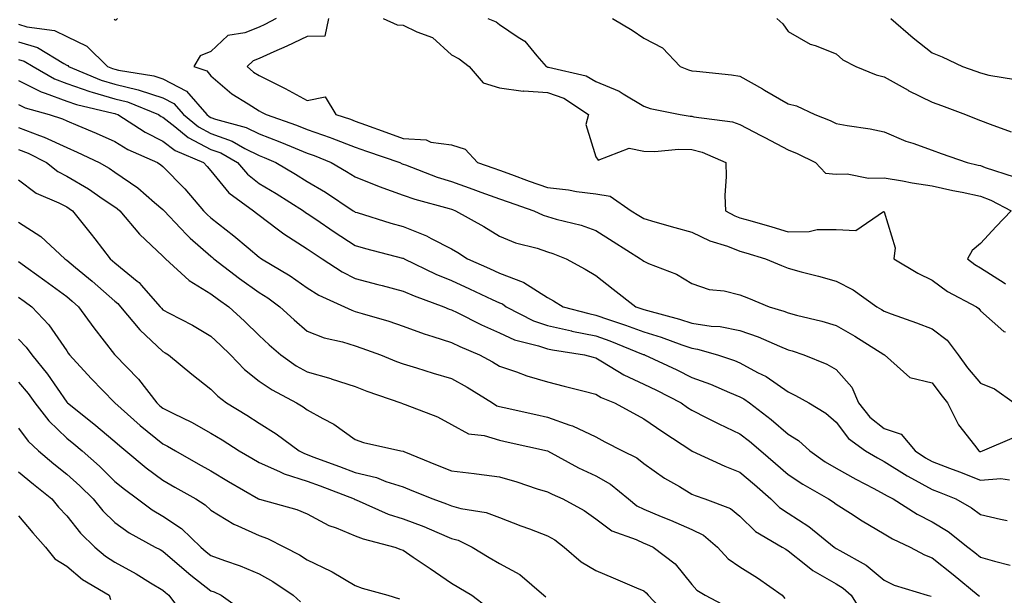
# Model space of a CAD drawing. Units: inches. Extents: x 981683 to 984323, y 7255658 to 7258298.
# Drawn here: x 982538 to 982743, y 7257622 to 7257742 of the extents above; entities that cross this region are included whole.
import ezdxf

# ---------------------------------------------------------------- set-up
doc = ezdxf.new("R2010")
doc.units = ezdxf.units.IN
doc.header["$MEASUREMENT"] = 0
doc.layers.add('Contour_98167255', color=7, linetype='Continuous', true_color=0xcc4a5b)

msp = doc.modelspace()

# ---------------------------------------------------------------- linework, layer by layer
at = {"layer": 'Contour_98167255'}
for points in [[(982557.9, 7257741.77, 3065), (982558.05, 7257741.64, 3065), (982558.34, 7257741.63, 3065), (982558.63, 7257741.92, 3065)], [(982591.63, 7257741.92, 3065), (982589.27, 7257740.7, 3065), (982588.05, 7257740.15, 3065), (982585.1, 7257738.97, 3065), (982581.56, 7257738.41, 3065), (982578.05, 7257735.05, 3065), (982575.8, 7257734.17, 3065), (982574.46, 7257731.92, 3065), (982577.19, 7257731.06, 3065), (982578.05, 7257729.96, 3065), (982582.36, 7257726.23, 3065), (982585.79, 7257724.18, 3065), (982588.05, 7257722.72, 3065), (982588.58, 7257722.45, 3065), (982589.51, 7257721.92, 3065), (982595.83, 7257719.7, 3065), (982598.05, 7257718.8, 3065), (982602.84, 7257717.13, 3065), (982603.17, 7257717.04, 3065), (982608.05, 7257715.14, 3065), (982610.41, 7257714.28, 3065), (982617.31, 7257711.92, 3065), (982617.83, 7257711.7, 3065), (982618.05, 7257711.62, 3065), (982618.52, 7257711.45, 3065), (982625.06, 7257708.93, 3065), (982628.05, 7257707.99, 3065), (982632.53, 7257706.4, 3065), (982634.17, 7257705.8, 3065), (982638.05, 7257704.38, 3065), (982639.87, 7257703.74, 3065), (982645.19, 7257701.92, 3065), (982647.13, 7257701, 3065), (982648.05, 7257700.7, 3065), (982649.8, 7257700.17, 3065), (982655.03, 7257698.9, 3065), (982658.05, 7257697.81, 3065), (982661.67, 7257695.54, 3065), (982667.38, 7257691.92, 3065), (982667.76, 7257691.63, 3065), (982668.05, 7257691.4, 3065), (982669.02, 7257690.95, 3065), (982674.83, 7257688.7, 3065), (982678.05, 7257686.74, 3065), (982681.64, 7257685.51, 3065), (982684.75, 7257685.22, 3065), (982688.05, 7257684.44, 3065), (982689.83, 7257683.7, 3065), (982694.13, 7257681.92, 3065), (982697.14, 7257681.01, 3065), (982698.05, 7257680.64, 3065), (982699.81, 7257680.16, 3065), (982705.08, 7257678.95, 3065), (982708.05, 7257678.04, 3065), (982711.92, 7257675.79, 3065), (982717.98, 7257671.99, 3065), (982718.07, 7257671.94, 3065), (982718.12, 7257671.92, 3065), (982723.36, 7257667.23, 3065), (982728.05, 7257666.12, 3065), (982729.79, 7257663.66, 3065), (982731.22, 7257661.92, 3065), (982733.5, 7257657.37, 3065), (982736.85, 7257653.12, 3065), (982737.74, 7257651.92, 3065), (982737.96, 7257651.83, 3065), (982738.05, 7257651.8, 3065), (982738.16, 7257651.81, 3065), (982738.47, 7257651.92, 3065), (982745.16, 7257654.81, 3065)], [(982602.5, 7257741.92, 3066), (982601.73, 7257738.24, 3066), (982598.05, 7257738.2, 3066), (982593.84, 7257736.13, 3066), (982591.11, 7257734.98, 3066), (982588.05, 7257733.61, 3066), (982586.84, 7257733.13, 3066), (982585.61, 7257731.92, 3066), (982586.9, 7257730.77, 3066), (982588.05, 7257730.03, 3066), (982591.8, 7257728.17, 3066), (982593.5, 7257727.37, 3066), (982598.05, 7257724.87, 3066), (982601.78, 7257725.65, 3066), (982604, 7257721.92, 3066), (982607.08, 7257720.95, 3066), (982608.05, 7257720.58, 3066), (982610.16, 7257719.81, 3066), (982614.38, 7257718.25, 3066), (982618.05, 7257716.95, 3066), (982622.79, 7257716.66, 3066), (982623.77, 7257716.2, 3066), (982628.05, 7257715.61, 3066), (982630.88, 7257714.75, 3066), (982633.46, 7257711.92, 3066), (982636.88, 7257710.75, 3066), (982638.05, 7257710.32, 3066), (982640.55, 7257709.42, 3066), (982644.21, 7257708.08, 3066), (982648.05, 7257706.73, 3066), (982652.38, 7257706.25, 3066), (982654.03, 7257705.94, 3066), (982658.05, 7257705.43, 3066), (982661.09, 7257704.96, 3066), (982665.42, 7257701.92, 3066), (982667.03, 7257700.9, 3066), (982668.05, 7257700.27, 3066), (982670.35, 7257699.62, 3066), (982674.53, 7257698.4, 3066), (982678.05, 7257697.42, 3066), (982681.78, 7257695.65, 3066), (982685.45, 7257694.52, 3066), (982688.05, 7257693.53, 3066), (982689.3, 7257693.17, 3066), (982693.38, 7257691.92, 3066), (982696.66, 7257690.53, 3066), (982698.05, 7257689.96, 3066), (982700.75, 7257689.22, 3066), (982704.39, 7257688.26, 3066), (982708.05, 7257687.25, 3066), (982711.57, 7257685.44, 3066), (982716.48, 7257681.92, 3066), (982717.47, 7257681.34, 3066), (982718.05, 7257680.99, 3066), (982719.51, 7257680.46, 3066), (982724.73, 7257678.6, 3066), (982728.05, 7257677.35, 3066), (982731.13, 7257675, 3066), (982733.43, 7257671.92, 3066), (982735.37, 7257669.24, 3066), (982738.05, 7257666.01, 3066), (982740.95, 7257664.82, 3066), (982745.05, 7257661.92, 3066)], [(982613.87, 7257741.92, 3067), (982616.75, 7257740.62, 3067), (982618.05, 7257740.51, 3067), (982620.85, 7257739.12, 3067), (982624.1, 7257737.97, 3067), (982628.05, 7257734.34, 3067), (982629.66, 7257733.53, 3067), (982631.71, 7257731.92, 3067), (982634.68, 7257728.55, 3067), (982638.05, 7257727.5, 3067), (982642.96, 7257726.83, 3067), (982643.1, 7257726.87, 3067), (982648.05, 7257726.54, 3067), (982651.44, 7257725.31, 3067), (982656.59, 7257721.92, 3067), (982655.98, 7257719.85, 3067), (982658.05, 7257713.16, 3067), (982658.59, 7257712.46, 3067), (982665.03, 7257714.94, 3067), (982668.05, 7257714.32, 3067), (982670.37, 7257714.24, 3067), (982675.27, 7257714.7, 3067), (982678.05, 7257714.63, 3067), (982680.22, 7257714.09, 3067), (982685.08, 7257711.92, 3067), (982685.2, 7257709.07, 3067), (982684.92, 7257705.05, 3067), (982685.02, 7257701.92, 3067), (982687, 7257700.87, 3067), (982688.05, 7257700.46, 3067), (982690.11, 7257699.86, 3067), (982694.68, 7257698.55, 3067), (982698.05, 7257697.55, 3067), (982702.41, 7257697.56, 3067), (982704.13, 7257698, 3067), (982708.05, 7257698.03, 3067), (982712.15, 7257697.82, 3067), (982717.88, 7257701.75, 3067), (982718.05, 7257701.69, 3067), (982720.29, 7257694.16, 3067), (982720.08, 7257691.92, 3067), (982725.07, 7257688.94, 3067), (982728.05, 7257687.48, 3067), (982731.23, 7257685.1, 3067), (982737.23, 7257681.92, 3067), (982737.72, 7257681.59, 3067), (982738.05, 7257681.09, 3067), (982742.93, 7257676.8, 3067), (982743.24, 7257676.73, 3067)], [(982635.61, 7257741.92, 3068), (982637.35, 7257741.22, 3068), (982638.05, 7257740.7, 3068), (982641.96, 7257738.01, 3068), (982643.32, 7257737.19, 3068), (982645.8, 7257734.17, 3068), (982647.75, 7257731.92, 3068), (982647.96, 7257731.83, 3068), (982648.05, 7257731.82, 3068), (982648.21, 7257731.76, 3068), (982656.09, 7257729.96, 3068), (982658.05, 7257728.84, 3068), (982662.91, 7257726.78, 3068), (982663.74, 7257726.23, 3068), (982668.05, 7257723.64, 3068), (982669.35, 7257723.22, 3068), (982675.64, 7257721.92, 3068), (982677.73, 7257721.6, 3068), (982678.05, 7257721.59, 3068), (982678.49, 7257721.48, 3068), (982686.53, 7257720.4, 3068), (982688.05, 7257719.88, 3068), (982692.42, 7257717.55, 3068), (982693.25, 7257717.12, 3068), (982698.05, 7257714.58, 3068), (982699.92, 7257713.8, 3068), (982703.73, 7257711.92, 3068), (982705.87, 7257709.74, 3068), (982708.05, 7257709.49, 3068), (982710.37, 7257709.6, 3068), (982714.79, 7257708.66, 3068), (982718.05, 7257708.75, 3068), (982721.86, 7257708.11, 3068), (982723.86, 7257707.73, 3068), (982728.05, 7257707.07, 3068), (982732.28, 7257706.15, 3068), (982734.22, 7257705.75, 3068), (982738.05, 7257704.93, 3068), (982740.22, 7257704.09, 3068), (982744.44, 7257701.92, 3068), (982741.34, 7257698.63, 3068), (982738.05, 7257695.07, 3068), (982736.32, 7257693.65, 3068), (982735.36, 7257691.92, 3068), (982736.88, 7257690.75, 3068), (982738.05, 7257690.06, 3068), (982743.01, 7257686.88, 3068), (982743.24, 7257686.73, 3068)], [(982661.54, 7257741.92, 3069), (982665.61, 7257739.48, 3069), (982668.05, 7257737.84, 3069), (982671.92, 7257735.79, 3069), (982675.64, 7257731.92, 3069), (982677.38, 7257731.25, 3069), (982678.05, 7257731.06, 3069), (982679.04, 7257730.93, 3069), (982686.31, 7257730.18, 3069), (982688.05, 7257729.94, 3069), (982692.72, 7257727.25, 3069), (982693.14, 7257727.01, 3069), (982698.05, 7257724.18, 3069), (982699.84, 7257723.71, 3069), (982703.6, 7257721.92, 3069), (982706.79, 7257720.66, 3069), (982708.05, 7257720.08, 3069), (982710.34, 7257719.63, 3069), (982715.11, 7257718.98, 3069), (982718.05, 7257718.33, 3069), (982722.55, 7257716.42, 3069), (982724, 7257715.97, 3069), (982728.05, 7257714.51, 3069), (982729.92, 7257713.8, 3069), (982735.32, 7257711.92, 3069), (982737.55, 7257711.42, 3069), (982738.05, 7257711.31, 3069), (982739.04, 7257710.93, 3069), (982745.07, 7257708.94, 3069)], [(982695.72, 7257741.92, 3070), (982696.93, 7257740.8, 3070), (982698.05, 7257739.18, 3070), (982702.68, 7257736.55, 3070), (982703.69, 7257736.28, 3070), (982708.05, 7257734.6, 3070), (982709.47, 7257733.34, 3070), (982712.13, 7257731.92, 3070), (982716.34, 7257730.21, 3070), (982718.05, 7257729.78, 3070), (982723, 7257726.97, 3070), (982723.06, 7257726.93, 3070), (982728.05, 7257724.54, 3070), (982729.97, 7257723.84, 3070), (982734.93, 7257721.92, 3070), (982737.16, 7257721.03, 3070), (982738.05, 7257720.71, 3070), (982740.07, 7257719.9, 3070), (982744.46, 7257718.33, 3070)], [(982719.39, 7257741.92, 3071), (982724.05, 7257737.92, 3071), (982728.05, 7257734.76, 3071), (982730.07, 7257733.94, 3071), (982734.33, 7257731.92, 3071), (982737.09, 7257730.96, 3071), (982738.05, 7257730.6, 3071), (982739.81, 7257730.16, 3071), (982745.34, 7257729.21, 3071)], [(982538.05, 7257740.74, 3064), (982539.75, 7257740.22, 3064), (982545.55, 7257739.42, 3064), (982548.05, 7257738.18, 3064), (982552.26, 7257736.13, 3064), (982556.56, 7257731.92, 3064), (982557.61, 7257731.48, 3064), (982558.05, 7257731.35, 3064), (982558.81, 7257731.16, 3064), (982566.14, 7257730.01, 3064), (982568.05, 7257729.38, 3064), (982572.96, 7257726.83, 3064), (982577.18, 7257721.92, 3064), (982577.66, 7257721.53, 3064), (982578.05, 7257721.32, 3064), (982579, 7257720.97, 3064), (982585.37, 7257719.24, 3064), (982588.05, 7257717.9, 3064), (982592.4, 7257716.27, 3064), (982594.7, 7257715.27, 3064), (982598.05, 7257713.9, 3064), (982599.52, 7257713.39, 3064), (982603.05, 7257711.92, 3064), (982606.24, 7257710.11, 3064), (982608.05, 7257708.94, 3064), (982613.02, 7257706.95, 3064), (982613.06, 7257706.93, 3064), (982618.05, 7257705.16, 3064), (982620.45, 7257704.32, 3064), (982627.6, 7257702.37, 3064), (982628.05, 7257702.23, 3064), (982628.28, 7257702.15, 3064), (982628.9, 7257701.92, 3064), (982634.77, 7257698.64, 3064), (982638.05, 7257696.59, 3064), (982641.36, 7257695.23, 3064), (982645.87, 7257694.1, 3064), (982648.05, 7257693.38, 3064), (982649.17, 7257693.04, 3064), (982651.88, 7257691.92, 3064), (982655.87, 7257689.74, 3064), (982658.05, 7257688.43, 3064), (982661.71, 7257685.58, 3064), (982666.41, 7257681.92, 3064), (982667.65, 7257681.52, 3064), (982668.05, 7257681.36, 3064), (982668.85, 7257681.12, 3064), (982675.48, 7257679.35, 3064), (982678.05, 7257678.49, 3064), (982682.08, 7257677.89, 3064), (982683.93, 7257677.8, 3064), (982688.05, 7257677.01, 3064), (982691.82, 7257675.69, 3064), (982696.24, 7257673.73, 3064), (982698.05, 7257672.99, 3064), (982698.9, 7257672.77, 3064), (982701.34, 7257671.92, 3064), (982706.09, 7257669.96, 3064), (982708.05, 7257668.9, 3064), (982711.33, 7257665.2, 3064), (982712.67, 7257661.92, 3064), (982715.06, 7257658.93, 3064), (982718.05, 7257656.6, 3064), (982721.56, 7257655.43, 3064), (982724.51, 7257651.92, 3064), (982726.64, 7257650.51, 3064), (982728.05, 7257649.74, 3064), (982731.62, 7257648.35, 3064), (982733.68, 7257647.55, 3064), (982738.05, 7257645.81, 3064), (982742.29, 7257646.16, 3064), (982744.1, 7257645.87, 3064)], [(982538.05, 7257737.09, 3063), (982542.01, 7257735.88, 3063), (982547.44, 7257732.53, 3063), (982548.05, 7257732.22, 3063), (982548.26, 7257732.13, 3063), (982548.46, 7257731.92, 3063), (982555.24, 7257729.11, 3063), (982558.05, 7257728.28, 3063), (982562.91, 7257727.06, 3063), (982563.15, 7257727.02, 3063), (982568.05, 7257725.44, 3063), (982570.36, 7257724.23, 3063), (982572.35, 7257721.92, 3063), (982575.48, 7257719.35, 3063), (982578.05, 7257718, 3063), (982582.49, 7257716.36, 3063), (982585.12, 7257714.85, 3063), (982588.05, 7257713.38, 3063), (982589.11, 7257712.98, 3063), (982591.57, 7257711.92, 3063), (982595.64, 7257709.51, 3063), (982598.05, 7257708, 3063), (982601.89, 7257705.76, 3063), (982607.63, 7257701.92, 3063), (982607.87, 7257701.74, 3063), (982608.05, 7257701.64, 3063), (982608.45, 7257701.52, 3063), (982615.47, 7257699.34, 3063), (982618.05, 7257698.64, 3063), (982622.84, 7257696.71, 3063), (982623.82, 7257696.15, 3063), (982628.05, 7257693.98, 3063), (982629.36, 7257693.23, 3063), (982631.4, 7257691.92, 3063), (982635.99, 7257689.86, 3063), (982638.05, 7257688.9, 3063), (982642.96, 7257687.01, 3063), (982643.1, 7257686.97, 3063), (982648.05, 7257683.83, 3063), (982649.28, 7257683.15, 3063), (982651.29, 7257681.92, 3063), (982656.62, 7257680.49, 3063), (982658.05, 7257680.21, 3063), (982660.69, 7257679.28, 3063), (982664.25, 7257678.12, 3063), (982668.05, 7257676.68, 3063), (982671.7, 7257675.57, 3063), (982675.99, 7257673.98, 3063), (982678.05, 7257673.29, 3063), (982679.24, 7257673.11, 3063), (982683.35, 7257671.92, 3063), (982686.88, 7257670.75, 3063), (982688.05, 7257670.27, 3063), (982691.7, 7257668.27, 3063), (982693.51, 7257667.38, 3063), (982698.05, 7257664.2, 3063), (982699.61, 7257663.48, 3063), (982702.35, 7257661.92, 3063), (982705.93, 7257659.8, 3063), (982708.05, 7257657.94, 3063), (982710.62, 7257654.49, 3063), (982714.18, 7257651.92, 3063), (982716.62, 7257650.49, 3063), (982718.05, 7257649.74, 3063), (982722.84, 7257646.71, 3063), (982723.69, 7257646.28, 3063), (982728.05, 7257643.91, 3063), (982729.48, 7257643.35, 3063), (982732.96, 7257641.92, 3063), (982736.22, 7257640.09, 3063), (982738.05, 7257638.71, 3063), (982742.23, 7257637.74, 3063), (982743.6, 7257637.47, 3063)], [(982538.05, 7257733.42, 3062), (982539.2, 7257733.07, 3062), (982541.08, 7257731.92, 3062), (982545.5, 7257729.37, 3062), (982548.05, 7257728.41, 3062), (982552.84, 7257726.71, 3062), (982553.37, 7257726.6, 3062), (982558.05, 7257725.21, 3062), (982560.68, 7257724.55, 3062), (982567.11, 7257721.92, 3062), (982567.68, 7257721.55, 3062), (982568.05, 7257721.37, 3062), (982570.53, 7257719.44, 3062), (982573.29, 7257717.16, 3062), (982578.05, 7257714.68, 3062), (982580.07, 7257713.94, 3062), (982583.57, 7257711.92, 3062), (982585.62, 7257709.49, 3062), (982588.05, 7257707.61, 3062), (982591.6, 7257705.47, 3062), (982597.26, 7257701.92, 3062), (982597.7, 7257701.57, 3062), (982598.05, 7257701.35, 3062), (982599.84, 7257700.13, 3062), (982603.64, 7257697.51, 3062), (982608.05, 7257694.65, 3062), (982610.17, 7257694.04, 3062), (982617.9, 7257692.07, 3062), (982618.05, 7257692.03, 3062), (982618.13, 7257692, 3062), (982618.26, 7257691.92, 3062), (982624.82, 7257688.69, 3062), (982628.05, 7257687.39, 3062), (982631.81, 7257685.68, 3062), (982636.52, 7257683.45, 3062), (982638.05, 7257682.74, 3062), (982638.65, 7257682.52, 3062), (982639.46, 7257681.92, 3062), (982645.13, 7257679, 3062), (982648.05, 7257678, 3062), (982653.02, 7257676.89, 3062), (982653.09, 7257676.88, 3062), (982658.05, 7257675.89, 3062), (982660.99, 7257674.86, 3062), (982667.95, 7257672.02, 3062), (982668.05, 7257671.98, 3062), (982668.1, 7257671.97, 3062), (982668.22, 7257671.92, 3062), (982674.9, 7257668.77, 3062), (982678.05, 7257667.17, 3062), (982681.91, 7257665.78, 3062), (982685.9, 7257664.07, 3062), (982688.05, 7257663.21, 3062), (982688.88, 7257662.75, 3062), (982690.01, 7257661.92, 3062), (982694.56, 7257658.43, 3062), (982698.05, 7257655.44, 3062), (982700.19, 7257654.06, 3062), (982702.56, 7257651.92, 3062), (982705.8, 7257649.67, 3062), (982708.05, 7257648.35, 3062), (982712.15, 7257646.02, 3062), (982715.86, 7257644.11, 3062), (982718.05, 7257642.95, 3062), (982718.68, 7257642.55, 3062), (982719.92, 7257641.92, 3062), (982724.9, 7257638.77, 3062), (982728.05, 7257637.15, 3062), (982731.31, 7257635.18, 3062), (982735.44, 7257631.92, 3062), (982736.89, 7257630.76, 3062), (982738.05, 7257629.8, 3062), (982741.01, 7257628.96, 3062), (982744.25, 7257628.12, 3062)], [(982538.05, 7257728.99, 3061), (982542.76, 7257726.63, 3061), (982543.57, 7257726.4, 3061), (982548.05, 7257724.73, 3061), (982550.12, 7257723.99, 3061), (982557.74, 7257722.23, 3061), (982558.05, 7257722.14, 3061), (982558.23, 7257722.1, 3061), (982558.67, 7257721.92, 3061), (982564.37, 7257718.24, 3061), (982568.05, 7257716.42, 3061), (982570.58, 7257714.45, 3061), (982576.5, 7257711.92, 3061), (982577.27, 7257711.14, 3061), (982578.05, 7257710.21, 3061), (982581.74, 7257705.61, 3061), (982586.9, 7257701.92, 3061), (982587.55, 7257701.42, 3061), (982588.05, 7257701, 3061), (982591.83, 7257698.14, 3061), (982593.21, 7257697.08, 3061), (982598.05, 7257693.98, 3061), (982599.27, 7257693.14, 3061), (982601.19, 7257691.92, 3061), (982605.31, 7257689.18, 3061), (982608.05, 7257687.8, 3061), (982612.72, 7257686.59, 3061), (982613.63, 7257686.34, 3061), (982618.05, 7257685.19, 3061), (982620.3, 7257684.17, 3061), (982626.45, 7257681.92, 3061), (982627.58, 7257681.45, 3061), (982628.05, 7257681.3, 3061), (982629.25, 7257680.72, 3061), (982634.29, 7257678.16, 3061), (982638.05, 7257676.48, 3061), (982641.2, 7257675.07, 3061), (982646.16, 7257673.81, 3061), (982648.05, 7257673.17, 3061), (982649.08, 7257672.95, 3061), (982655.69, 7257671.92, 3061), (982657.56, 7257671.43, 3061), (982658.05, 7257671.31, 3061), (982659.49, 7257670.48, 3061), (982663.89, 7257667.76, 3061), (982668.05, 7257665.81, 3061), (982670.68, 7257664.55, 3061), (982675.79, 7257661.92, 3061), (982677.11, 7257660.98, 3061), (982678.05, 7257660.37, 3061), (982681.14, 7257658.83, 3061), (982683.66, 7257657.53, 3061), (982688.05, 7257655.5, 3061), (982690.06, 7257653.93, 3061), (982692.4, 7257651.92, 3061), (982695.43, 7257649.3, 3061), (982698.05, 7257647.01, 3061), (982701.1, 7257644.97, 3061), (982706.46, 7257641.92, 3061), (982707.44, 7257641.31, 3061), (982708.05, 7257640.84, 3061), (982711.02, 7257638.95, 3061), (982713.48, 7257637.35, 3061), (982718.05, 7257634.68, 3061), (982719.78, 7257633.65, 3061), (982723.44, 7257631.92, 3061), (982726.43, 7257630.3, 3061), (982728.05, 7257629.69, 3061), (982732.36, 7257626.23, 3061), (982737.56, 7257621.92, 3061), (982737.84, 7257621.71, 3061)], [(982538.05, 7257724.02, 3060), (982539.45, 7257723.32, 3060), (982544.44, 7257721.92, 3060), (982547.15, 7257721.02, 3060), (982548.05, 7257720.59, 3060), (982550.34, 7257719.63, 3060), (982554.21, 7257718.08, 3060), (982558.05, 7257716.31, 3060), (982560.79, 7257714.66, 3060), (982566.94, 7257711.92, 3060), (982567.61, 7257711.48, 3060), (982568.05, 7257711.11, 3060), (982572.59, 7257706.46, 3060), (982576.48, 7257701.92, 3060), (982577.24, 7257701.11, 3060), (982578.05, 7257700.4, 3060), (982582.84, 7257696.71, 3060), (982585.81, 7257694.16, 3060), (982588.05, 7257692.26, 3060), (982588.25, 7257692.12, 3060), (982588.57, 7257691.92, 3060), (982594.51, 7257688.38, 3060), (982598.05, 7257685.85, 3060), (982600.46, 7257684.33, 3060), (982605.81, 7257681.92, 3060), (982607.32, 7257681.19, 3060), (982608.05, 7257680.95, 3060), (982609.46, 7257680.51, 3060), (982615.03, 7257678.9, 3060), (982618.05, 7257677.88, 3060), (982622.4, 7257676.27, 3060), (982624.21, 7257675.76, 3060), (982628.05, 7257674.51, 3060), (982629.79, 7257673.66, 3060), (982633.87, 7257671.92, 3060), (982636.58, 7257670.45, 3060), (982638.05, 7257669.57, 3060), (982641.59, 7257668.38, 3060), (982643.71, 7257667.58, 3060), (982648.05, 7257666.3, 3060), (982651.53, 7257665.4, 3060), (982655.63, 7257664.34, 3060), (982658.05, 7257663.72, 3060), (982659.19, 7257663.06, 3060), (982661.95, 7257661.92, 3060), (982665.88, 7257659.75, 3060), (982668.05, 7257658.62, 3060), (982672, 7257655.87, 3060), (982678.02, 7257651.92, 3060), (982678.05, 7257651.9, 3060), (982678.09, 7257651.88, 3060), (982684.89, 7257648.76, 3060), (982688.05, 7257647.52, 3060), (982691.06, 7257644.93, 3060), (982694.49, 7257641.92, 3060), (982696.27, 7257640.14, 3060), (982698.05, 7257638.99, 3060), (982702.34, 7257636.21, 3060), (982707.63, 7257631.92, 3060), (982707.86, 7257631.73, 3060), (982708.05, 7257631.63, 3060), (982708.8, 7257631.17, 3060), (982714.3, 7257628.17, 3060), (982718.05, 7257625.02, 3060), (982720.14, 7257624.01, 3060), (982726.96, 7257621.92, 3060), (982727.8, 7257621.67, 3060)], [(982538.05, 7257719.26, 3059), (982542.4, 7257717.57, 3059), (982543.38, 7257717.25, 3059), (982548.05, 7257715.05, 3059), (982550.25, 7257714.12, 3059), (982554.8, 7257711.92, 3059), (982556.87, 7257710.74, 3059), (982558.05, 7257709.96, 3059), (982562.82, 7257706.69, 3059), (982566.32, 7257703.65, 3059), (982568.05, 7257702.18, 3059), (982568.29, 7257701.92, 3059), (982571.71, 7257698.26, 3059), (982573, 7257696.87, 3059), (982573.75, 7257696.22, 3059), (982578.05, 7257692.44, 3059), (982578.34, 7257692.21, 3059), (982578.68, 7257691.92, 3059), (982583.97, 7257687.84, 3059), (982588.05, 7257684.89, 3059), (982589.88, 7257683.75, 3059), (982592.36, 7257681.92, 3059), (982595.33, 7257679.2, 3059), (982598.05, 7257676.88, 3059), (982601.57, 7257675.44, 3059), (982605.37, 7257674.6, 3059), (982608.05, 7257673.76, 3059), (982609.45, 7257673.32, 3059), (982613.32, 7257671.92, 3059), (982616.66, 7257670.53, 3059), (982618.05, 7257670.03, 3059), (982620.77, 7257669.2, 3059), (982624.23, 7257668.1, 3059), (982628.05, 7257666.98, 3059), (982631.3, 7257665.17, 3059), (982636.59, 7257661.92, 3059), (982637.46, 7257661.33, 3059), (982638.05, 7257661.16, 3059), (982639.03, 7257660.94, 3059), (982645.62, 7257659.49, 3059), (982648.05, 7257658.94, 3059), (982652.7, 7257657.27, 3059), (982653.25, 7257657.12, 3059), (982658.05, 7257654.84, 3059), (982659.94, 7257653.81, 3059), (982663.64, 7257651.92, 3059), (982666.59, 7257650.46, 3059), (982668.05, 7257649.31, 3059), (982672.39, 7257646.26, 3059), (982675.48, 7257644.49, 3059), (982678.05, 7257642.95, 3059), (982678.76, 7257642.63, 3059), (982680.74, 7257641.92, 3059), (982686.05, 7257639.92, 3059), (982688.05, 7257638.31, 3059), (982691.26, 7257635.13, 3059), (982696.82, 7257631.92, 3059), (982697.59, 7257631.46, 3059), (982698.05, 7257631.14, 3059), (982701.75, 7257628.22, 3059), (982703.18, 7257627.05, 3059), (982708.05, 7257624.23, 3059), (982709.49, 7257623.36, 3059), (982711.15, 7257621.92, 3059), (982713.8, 7257617.67, 3059)], [(982538.05, 7257714.67, 3058), (982540.03, 7257713.9, 3058), (982543.84, 7257711.92, 3058), (982546.2, 7257710.07, 3058), (982548.05, 7257709.12, 3058), (982552.57, 7257706.44, 3058), (982555.63, 7257704.34, 3058), (982558.05, 7257702.72, 3058), (982558.53, 7257702.4, 3058), (982559.08, 7257701.92, 3058), (982563.17, 7257697.04, 3058), (982568.05, 7257692.45, 3058), (982568.3, 7257692.17, 3058), (982568.6, 7257691.92, 3058), (982573.54, 7257687.41, 3058), (982578.05, 7257684.64, 3058), (982579.59, 7257683.46, 3058), (982581.75, 7257681.92, 3058), (982585.03, 7257678.9, 3058), (982588.05, 7257675.91, 3058), (982590.14, 7257674.01, 3058), (982592.6, 7257671.92, 3058), (982595.78, 7257669.65, 3058), (982598.05, 7257668.37, 3058), (982603, 7257666.97, 3058), (982603.08, 7257666.95, 3058), (982608.05, 7257665.3, 3058), (982610.47, 7257664.34, 3058), (982617.54, 7257661.92, 3058), (982617.89, 7257661.76, 3058), (982618.05, 7257661.71, 3058), (982618.41, 7257661.56, 3058), (982625.14, 7257659.01, 3058), (982628.05, 7257657.41, 3058), (982631.62, 7257655.49, 3058), (982634.86, 7257655.11, 3058), (982638.05, 7257654.14, 3058), (982639.87, 7257653.74, 3058), (982648.06, 7257651.92, 3058), (982654.5, 7257648.37, 3058), (982658.05, 7257646.71, 3058), (982661.12, 7257644.99, 3058), (982664.86, 7257641.92, 3058), (982666.62, 7257640.49, 3058), (982668.05, 7257639.82, 3058), (982671.68, 7257638.29, 3058), (982673.61, 7257637.48, 3058), (982678.05, 7257635.58, 3058), (982680.5, 7257634.37, 3058), (982683.36, 7257631.92, 3058), (982685.57, 7257629.44, 3058), (982688.05, 7257627.78, 3058), (982691.67, 7257625.54, 3058), (982696.86, 7257621.92, 3058), (982697.36, 7257621.23, 3058)], [(982538.05, 7257708.31, 3057), (982541.73, 7257705.6, 3057), (982546.42, 7257703.55, 3057), (982548.05, 7257702.7, 3057), (982548.54, 7257702.41, 3057), (982549.25, 7257701.92, 3057), (982553.17, 7257697.04, 3057), (982553.93, 7257696.04, 3057), (982557.06, 7257691.92, 3057), (982557.6, 7257691.47, 3057), (982558.05, 7257691.08, 3057), (982562.73, 7257687.24, 3057), (982563.09, 7257686.96, 3057), (982563.53, 7257686.44, 3057), (982567.48, 7257681.92, 3057), (982567.74, 7257681.61, 3057), (982568.05, 7257681.31, 3057), (982569.38, 7257680.59, 3057), (982574.19, 7257678.06, 3057), (982578.05, 7257675.78, 3057), (982580.05, 7257673.92, 3057), (982582.08, 7257671.92, 3057), (982585, 7257668.87, 3057), (982588.05, 7257666.47, 3057), (982590.76, 7257664.63, 3057), (982595.85, 7257661.92, 3057), (982597.23, 7257661.1, 3057), (982598.05, 7257660.5, 3057), (982601.33, 7257658.64, 3057), (982603.59, 7257657.46, 3057), (982608.05, 7257654.31, 3057), (982609.8, 7257653.67, 3057), (982617.55, 7257651.92, 3057), (982617.99, 7257651.86, 3057), (982618.05, 7257651.84, 3057), (982618.18, 7257651.79, 3057), (982625.12, 7257648.99, 3057), (982628.05, 7257647.8, 3057), (982632.75, 7257647.22, 3057), (982633.29, 7257647.16, 3057), (982638.05, 7257646.55, 3057), (982641.64, 7257645.51, 3057), (982645.91, 7257644.06, 3057), (982648.05, 7257643.38, 3057), (982649.02, 7257642.89, 3057), (982651.24, 7257641.92, 3057), (982655.64, 7257639.51, 3057), (982658.05, 7257637.79, 3057), (982661.41, 7257635.28, 3057), (982666.48, 7257633.49, 3057), (982668.05, 7257632.75, 3057), (982668.64, 7257632.51, 3057), (982669.99, 7257631.92, 3057), (982674.57, 7257628.44, 3057), (982678.05, 7257624.13, 3057), (982679.07, 7257622.94, 3057), (982680.82, 7257621.92, 3057), (982685.55, 7257619.42, 3057)], [(982538.05, 7257699.52, 3056), (982542.69, 7257696.56, 3056), (982547.64, 7257691.92, 3056), (982547.87, 7257691.74, 3056), (982548.05, 7257691.62, 3056), (982549.85, 7257690.12, 3056), (982553.35, 7257687.22, 3056), (982558.05, 7257683.11, 3056), (982558.7, 7257682.57, 3056), (982559.27, 7257681.92, 3056), (982563.23, 7257677.1, 3056), (982568.05, 7257672.62, 3056), (982568.5, 7257672.37, 3056), (982569.25, 7257671.92, 3056), (982574.04, 7257667.91, 3056), (982578.05, 7257664.79, 3056), (982579.45, 7257663.32, 3056), (982581.3, 7257661.92, 3056), (982585.48, 7257659.35, 3056), (982588.05, 7257657.72, 3056), (982591.62, 7257655.49, 3056), (982596.39, 7257651.92, 3056), (982597.48, 7257651.35, 3056), (982598.05, 7257651.17, 3056), (982599.25, 7257650.72, 3056), (982604.79, 7257648.66, 3056), (982608.05, 7257647.42, 3056), (982612.49, 7257646.36, 3056), (982614.4, 7257645.57, 3056), (982618.05, 7257644.42, 3056), (982619.83, 7257643.7, 3056), (982624.2, 7257641.92, 3056), (982627.04, 7257640.91, 3056), (982628.05, 7257640.49, 3056), (982630.01, 7257639.96, 3056), (982635.26, 7257639.13, 3056), (982638.05, 7257638.05, 3056), (982642.48, 7257636.35, 3056), (982644.28, 7257635.69, 3056), (982648.05, 7257634.27, 3056), (982649.53, 7257633.4, 3056), (982651.53, 7257631.92, 3056), (982655, 7257628.87, 3056), (982658.05, 7257627.05, 3056), (982661.66, 7257625.53, 3056), (982666.52, 7257623.45, 3056), (982668.05, 7257622.8, 3056), (982668.54, 7257622.41, 3056), (982668.95, 7257621.92, 3056), (982673.36, 7257617.23, 3056)], [(982538.05, 7257691.37, 3055), (982540.07, 7257689.9, 3055), (982543.53, 7257687.4, 3055), (982548.05, 7257684.04, 3055), (982549.21, 7257683.08, 3055), (982550.53, 7257681.92, 3055), (982553.67, 7257677.55, 3055), (982557.96, 7257672.01, 3055), (982558.03, 7257671.92, 3055), (982558.05, 7257671.9, 3055), (982562.97, 7257666.84, 3055), (982566.78, 7257661.92, 3055), (982567.45, 7257661.32, 3055), (982568.05, 7257660.84, 3055), (982570.25, 7257659.72, 3055), (982574.03, 7257657.9, 3055), (982578.05, 7257655.64, 3055), (982580.35, 7257654.22, 3055), (982583.92, 7257651.92, 3055), (982586.53, 7257650.4, 3055), (982588.05, 7257649.5, 3055), (982592.32, 7257647.65, 3055), (982593.28, 7257647.15, 3055), (982598.05, 7257645.66, 3055), (982600.76, 7257644.63, 3055), (982607.83, 7257641.92, 3055), (982607.96, 7257641.83, 3055), (982608.05, 7257641.8, 3055), (982608.25, 7257641.72, 3055), (982614.9, 7257638.77, 3055), (982618.05, 7257637.77, 3055), (982622.29, 7257636.16, 3055), (982624.99, 7257634.98, 3055), (982628.05, 7257633.72, 3055), (982629.46, 7257633.33, 3055), (982632.37, 7257631.92, 3055), (982635.89, 7257629.76, 3055), (982638.05, 7257628.52, 3055), (982642.3, 7257626.17, 3055), (982647.25, 7257621.92, 3055), (982647.66, 7257621.53, 3055)], [(982538.05, 7257683.93, 3054), (982539.21, 7257683.08, 3054), (982540.77, 7257681.92, 3054), (982544.31, 7257678.18, 3054), (982548.05, 7257672.72, 3054), (982548.38, 7257672.25, 3054), (982548.64, 7257671.92, 3054), (982553.14, 7257667.01, 3054), (982557.98, 7257661.99, 3054), (982558.07, 7257661.9, 3054), (982563.35, 7257657.22, 3054), (982568.05, 7257653.38, 3054), (982569.03, 7257652.9, 3054), (982570.69, 7257651.92, 3054), (982575.38, 7257649.25, 3054), (982578.05, 7257647.75, 3054), (982581.72, 7257645.59, 3054), (982587.97, 7257641.92, 3054), (982588.05, 7257641.87, 3054), (982588.12, 7257641.85, 3054), (982595.89, 7257639.76, 3054), (982598.05, 7257638.83, 3054), (982602.56, 7257636.43, 3054), (982604.07, 7257635.9, 3054), (982608.05, 7257634.22, 3054), (982609.72, 7257633.59, 3054), (982616.31, 7257631.92, 3054), (982617.55, 7257631.42, 3054), (982618.05, 7257631.27, 3054), (982620.13, 7257629.84, 3054), (982623.6, 7257627.47, 3054), (982628.05, 7257624.4, 3054), (982629.6, 7257623.47, 3054), (982632.32, 7257621.92, 3054), (982635.53, 7257619.4, 3054)], [(982538.05, 7257675.17, 3053), (982539.63, 7257673.5, 3053), (982540.78, 7257671.92, 3053), (982544.04, 7257667.91, 3053), (982548.05, 7257662.08, 3053), (982548.13, 7257662, 3053), (982548.2, 7257661.92, 3053), (982553.72, 7257657.59, 3053), (982558.05, 7257653.87, 3053), (982559.09, 7257652.96, 3053), (982560.37, 7257651.92, 3053), (982564.55, 7257648.42, 3053), (982568.05, 7257645.8, 3053), (982570.52, 7257644.39, 3053), (982574.91, 7257641.92, 3053), (982576.84, 7257640.71, 3053), (982578.05, 7257639.58, 3053), (982582.8, 7257636.67, 3053), (982583.63, 7257636.34, 3053), (982588.05, 7257634.29, 3053), (982589.82, 7257633.69, 3053), (982593.33, 7257631.92, 3053), (982596.44, 7257630.31, 3053), (982598.05, 7257629.28, 3053), (982603.01, 7257626.88, 3053), (982603.23, 7257626.74, 3053), (982608.05, 7257623.9, 3053), (982609.51, 7257623.38, 3053), (982614.81, 7257621.92, 3053), (982617.29, 7257621.16, 3053)], [(982538.05, 7257666.26, 3052), (982540.01, 7257663.88, 3052), (982541.4, 7257661.92, 3052), (982544.31, 7257658.18, 3052), (982548.05, 7257654.61, 3052), (982549.55, 7257653.42, 3052), (982551.28, 7257651.92, 3052), (982554.87, 7257648.74, 3052), (982558.05, 7257645.59, 3052), (982560.06, 7257643.93, 3052), (982562.77, 7257641.92, 3052), (982565.8, 7257639.67, 3052), (982568.05, 7257638.37, 3052), (982571.9, 7257635.77, 3052), (982575.94, 7257631.92, 3052), (982577.06, 7257630.93, 3052), (982578.05, 7257630.16, 3052), (982580.86, 7257629.11, 3052), (982584.11, 7257627.98, 3052), (982588.05, 7257626.33, 3052), (982590.89, 7257624.76, 3052), (982595.14, 7257621.92, 3052), (982596.65, 7257620.52, 3052)], [(982538.05, 7257656.65, 3051), (982540.07, 7257653.94, 3051), (982542.2, 7257651.92, 3051), (982545.37, 7257649.24, 3051), (982548.05, 7257647.09, 3051), (982550.77, 7257644.64, 3051), (982553.54, 7257641.92, 3051), (982555.58, 7257639.45, 3051), (982558.05, 7257637.02, 3051), (982561.03, 7257634.9, 3051), (982566.48, 7257631.92, 3051), (982567.5, 7257631.37, 3051), (982568.05, 7257631.04, 3051), (982572.94, 7257626.81, 3051), (982573.89, 7257626.08, 3051), (982578.05, 7257622.82, 3051), (982578.7, 7257622.57, 3051), (982580.15, 7257621.92, 3051), (982584.78, 7257618.65, 3051)], [(982538.05, 7257647.59, 3050), (982541.14, 7257645.01, 3050), (982544.97, 7257641.92, 3050), (982546.37, 7257640.24, 3050), (982548.05, 7257638.39, 3050), (982550.94, 7257634.81, 3050), (982553.88, 7257631.92, 3050), (982556.14, 7257630.01, 3050), (982558.05, 7257628.79, 3050), (982562.47, 7257626.34, 3050), (982565.49, 7257624.48, 3050), (982568.05, 7257622.95, 3050), (982568.6, 7257622.47, 3050), (982569.31, 7257621.92, 3050), (982572.59, 7257617.38, 3050)], [(982538.05, 7257638.43, 3049), (982540.98, 7257634.85, 3049), (982543.66, 7257631.92, 3049), (982545.6, 7257629.47, 3049), (982548.05, 7257627.91, 3049), (982551.32, 7257625.19, 3049), (982556.87, 7257621.92, 3049), (982557.14, 7257621.01, 3049)]]:
    msp.add_polyline3d(points, dxfattribs=at)

doc.saveas('drawing.dxf')
